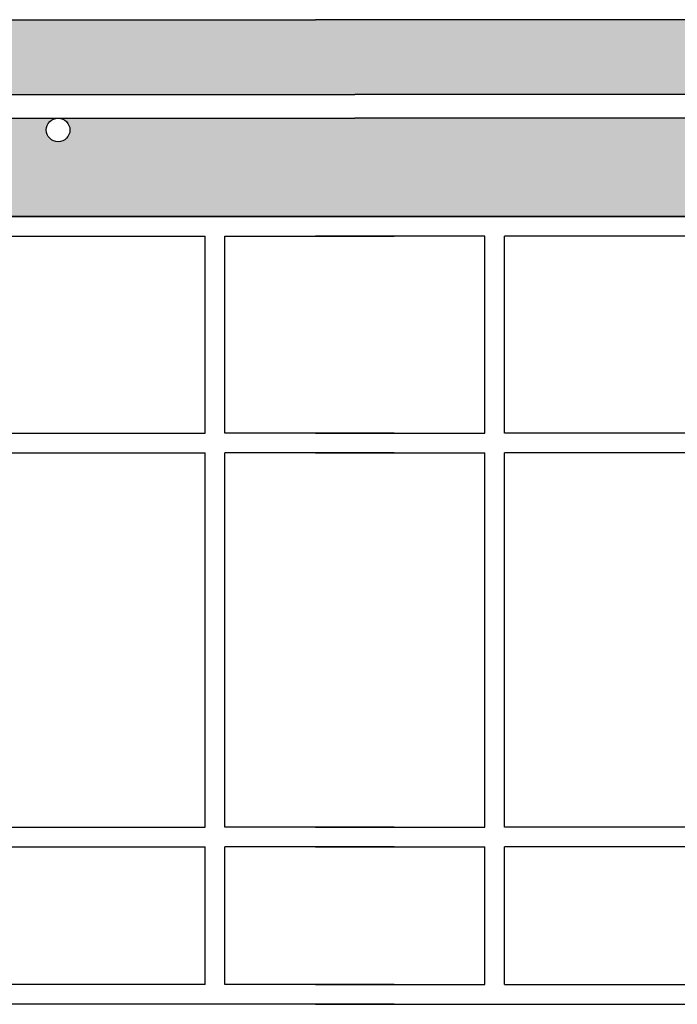
# Model space of a CAD drawing. Units: millimetres. Extents: x 9333 to 40302, y 10312 to 34394.
# Drawn here: x 17871 to 18038, y 17479 to 17729 of the extents above; entities that cross this region are included whole.
import ezdxf

# ---------------------------------------------------------------- set-up
doc = ezdxf.new("R2010")
doc.units = ezdxf.units.MM
for name, color, linetype in [('arm', 7, 'Continuous'), ('CLS', 7, 'Continuous'), ('Pignatta', 34, 'Continuous'), ('retini', 8, 'Continuous')]:
    doc.layers.add(name, color=color, linetype=linetype)

# ---------------------------------------------------------------- blocks, each defined once
blk = doc.blocks.new('laterizio_mezzo')
at = {"layer": 'Pignatta'}
for p, q in [((-1.73408116097562e-05, 199.9999895306901), (9.99998265918839, 199.9999895306901)), ((179.9999826591993, 199.9999895306591), (-1.73408116097562e-05, 199.9999895306901)), ((179.9999826591993, 199.9999895306591), (199.9999826591993, 179.9999895306591)), ((-1.73408116097562e-05, 194.9999895306901), (4.99998265918839, 194.9999895306901)), ((42.99998265918839, 194.9999895306901), (-1.73408116097562e-05, 194.9999895306901)), ((42.99998265918839, 144.9999895306901), (42.99998265918839, 194.9999895306901)), ((118.9999826592029, 194.9999895306901), (47.99998265918839, 194.9999895306901)), ((47.99998265918839, 144.9999895306901), (47.99998265918839, 194.9999895306901)), ((118.9999826592029, 144.9999895306901), (118.9999826592029, 194.9999895306901)), ((177.9289148473326, 194.9999895306591), (123.9999826592029, 194.9999895306901)), ((123.9999826592029, 144.9999895306901), (123.9999826592029, 194.9999895306901)), ((194.9999826591993, 177.9289217187943), (177.9289148473326, 194.9999895306591)), ((194.9999826591884, 144.9999895306901), (194.9999826591993, 177.9289217187943)), ((199.9999826592029, 74.99998953069007), (199.9999826591993, 179.9999895306591)), ((4.99998265918839, 144.9999895306901), (-1.73408116097562e-05, 144.9999895306901)), ((-1.73408116097562e-05, 144.9999895306901), (42.99998265918839, 144.9999895306901)), ((118.9999826592029, 144.9999895306901), (47.99998265918839, 144.9999895306901)), ((194.9999826592029, 144.9999895306901), (123.9999826592029, 144.9999895306901)), ((4.99998265918839, 139.9999895306901), (-1.73408116097562e-05, 139.9999895306901)), ((-1.73408116097562e-05, 139.9999895306901), (42.99998265918839, 139.9999895306901)), ((42.99998265918839, 44.99998953069007), (42.99998265918839, 139.9999895306901)), ((47.99998265918839, 44.99998953069007), (47.99998265918839, 139.9999895306901)), ((118.9999826592029, 139.9999895306901), (47.99998265918839, 139.9999895306901)), ((118.9999826592029, 44.99998953069007), (118.9999826592029, 139.9999895306901)), ((123.9999826592029, 44.99998953069007), (123.9999826592029, 139.9999895306901)), ((194.9999826592029, 139.9999895306901), (123.9999826592029, 139.9999895306901)), ((194.9999826591884, 72.92892171882704), (194.9999826591884, 139.9999895306901)), ((204.9999826592029, 62.92892171882704), (194.9999826591884, 72.92892171882704)), ((209.9999826592029, 64.99998953069007), (199.9999826592029, 74.99998953069007)), ((204.9999826592029, 44.99998953069007), (204.9999826592029, 62.92892171882704)), ((209.9999826592029, 39.99998953069007), (209.9999826592029, 64.99998953069007)), ((4.99998265918839, 44.99998953069007), (-1.73408116097562e-05, 44.99998953069007)), ((-1.73408116097562e-05, 44.99998953069007), (42.99998265918839, 44.99998953069007)), ((118.9999826592029, 44.99998953069007), (47.99998265918839, 44.99998953069007)), ((194.9999826592029, 44.99998953069007), (123.9999826592029, 44.99998953069007)), ((194.9999826592029, 44.99998953069007), (204.9999826592029, 44.99998953069007)), ((4.99998265918839, 39.99998953069007), (-1.73408116097562e-05, 39.99998953069007)), ((-1.73408116097562e-05, 39.99998953069007), (42.99998265918839, 39.99998953069007)), ((42.99998265918839, 4.999989530690073), (42.99998265918839, 39.99998953069007)), ((47.99998265918839, 4.999989530690073), (47.99998265918839, 39.99998953069007)), ((118.9999826592029, 39.99998953069007), (47.99998265918839, 39.99998953069007)), ((118.9999826592029, 4.999989530690073), (118.9999826592029, 39.99998953069007)), ((123.9999826592029, 4.999989530690073), (123.9999826592029, 39.99998953069007)), ((194.9999826592029, 39.99998953069007), (123.9999826592029, 39.99998953069007)), ((194.9999826592029, 4.999989530690073), (194.9999826592029, 39.99998953069007)), ((199.9999826592029, -1.046930992743e-05), (199.9999826592029, 39.99998953069007)), ((199.9999826592029, 39.99998953069007), (209.9999826592029, 39.99998953069007)), ((4.99998265918839, 4.999989530690073), (-1.73408116097562e-05, 4.999989530690073)), ((-1.73408116097562e-05, 4.999989530690073), (42.99998265918839, 4.999989530690073)), ((47.99998265918839, 4.999989530690073), (118.9999826592029, 4.999989530690073)), ((123.9999826592029, 4.999989530690073), (194.9999826592029, 4.999989530690073)), ((9.99998265918839, -1.046930992743e-05), (-1.73408116097562e-05, -1.046930992743e-05)), ((-1.73408116097562e-05, -1.046930992743e-05), (199.9999826592029, -1.046930992743e-05))]:
    blk.add_line(p, q, dxfattribs=at)

msp = doc.modelspace()

# ---------------------------------------------------------------- hatches: boundary and pattern name
at = {"layer": 'retini'}
h = msp.add_hatch(dxfattribs=at)
h.set_pattern_fill('AR-CONC', color=256, scale=0.05, style=0)
h.set_pattern_definition([(49.99999999999999, (-11.19344171849662, -4981.056760330986), (9.1092334498002, -0.7969542769451543), [0.9525000000000001, -10.4775]), (355, (-11.19344171849662, -4981.056760330986), (-1.762171071248467, 9.552842261951758), [0.762, -8.3820292085]), (100.4514447, (-10.43434136849828, -4981.123173005988), (7.347062354517664, 8.755887595609755), [0.8095004399999999, -8.904512229999996]), (46.18420000000002, (-11.19344171849662, -4978.516760330986), (13.5539520446065, -2.102116396636358), [1.428749999999999, -15.71624999999999]), (96.63555760999994, (-10.06394671849557, -4978.691935330986), (11.87020670257515, 12.37130622988608), [1.214251157, -13.356780408]), (351.1841511700001, (-11.19344171849662, -4978.516760330986), (11.87020670324885, 12.37130622927663), [1.1429983535, -12.572986596]), (21, (-9.923441718496179, -4979.151760330988), (7.580719563456625, -5.11325990935438), [0.9525000000000001, -10.4775]), (326.0000000000001, (-9.923441718496179, -4979.151760330988), (3.090101417382354, 9.209398306115963), [0.762, -8.382]), (71.45144499999999, (-9.291715088496858, -4979.577865325988), (10.67082096393581, 4.096138444295263), [0.8095004400000001, -8.90449688]), (37.50000000000001, (-11.19344171849662, -4981.056760330986), (0.1544301625295909, 4.227751943657656), [0, -8.2804, 0, -8.509, 0, -8.41375]), (7.499999999999999, (-11.19344171849662, -4981.056760330986), (3.340983125515288, 5.009028740905975), [0, -4.8514, 0, -8.0899, 0, -3.20675]), (327.5, (-14.02554171849624, -4981.056760330986), (6.77952975834357, -0.2864371996336722), [0, -3.175, 0, -9.906, 0, -13.1445]), (317.5, (-15.29554171849668, -4981.056760330986), (7.406459069300903, 1.271324551666652), [0, -4.1275, 0, -6.578600000000001, 0, -9.3345])])
h.paths.add_polyline_path([(18465.7184798579, 17728.87721685732), (17945.7184798579, 17728.87721685732), (17445.7184798579, 17728.87721685732), (17445.7184798579, 17709.87721685732), (17693.729392956, 17709.87721685732, -0.02229962223583759), (17693.81847985791, 17710.88071215328), (17698.26847987906, 17712.3801507335), (17698.26847987906, 17718.4801507335, -0.4142135623730923), (17698.66847987906, 17718.8801507335), (17712.76847983674, 17718.8801507335, -0.4142135623779741), (17713.16847983675, 17718.4801507335), (17713.16847983664, 17712.38015073351), (17717.6184798579, 17710.88071215328, -0.02229962223594718), (17717.70756675981, 17709.87721685732), (17955.71847985791, 17709.87721685732), (18193.72939295598, 17709.87721685732, -0.02229962223594705), (18193.81847985789, 17710.88071215328), (18198.26847987915, 17712.38015073351), (18198.26847987905, 17718.4801507335, -0.4142135623779964), (18198.66847987905, 17718.8801507335), (18212.76847983673, 17718.8801507335, -0.4142135623730923), (18213.16847983674, 17718.4801507335), (18213.16847983674, 17712.3801507335), (18217.61847985789, 17710.88071215328, -0.02229962223583757), (18217.7075667598, 17709.87721685732), (18465.7184798579, 17709.87721685732), (18465.7184798579, 17728.87721685732)])
h.paths.add_polyline_path([(18198.61808947274, 17703.87771532809), (18090.38862050289, 17703.87721685737, -0.4142141634392666), (18093.38862665939, 17700.87721685738, -1), (18087.38862665939, 17700.87721685738, -0.4142129613071789), (18090.38862050289, 17703.87721685737), (17955.71847985788, 17703.87721685732), (17880.17851446907, 17703.86984995676, -0.4348960909801421), (17883.38862665939, 17700.87721685738, -1), (17877.38862665939, 17700.87721685738, -0.3938291508159629), (17880.17851446907, 17703.86984995676), (17712.81887260182, 17703.8535285058), (17712.82054762348, 17686.67790947384), (17711.64347985791, 17684.87721685734), (17711.6434798579, 17680.67833053117), (17710.26847985791, 17678.87833053117), (17710.8684798579, 17678.87833053117), (17785.71847985787, 17678.87721685726), (17955.7184798579, 17678.87721685729), (18135.71847985789, 17678.87721685729), (18200.56847985789, 17678.87721685728), (18200.56847985787, 17679.66378507665), (18199.79347985789, 17680.67833053117), (18199.79347985789, 17684.87721685734), (18198.61550680603, 17686.67929439183), (18198.61641222737, 17686.67929430353), (18198.61808947274, 17703.87771532809)])
h.paths.add_polyline_path([(17698.61847985788, 17703.87721685773), (17670.38862665939, 17703.87721685738, -0.4142135623730894), (17673.38862665939, 17700.87721685738, -1), (17667.38862665939, 17700.87721685738, -0.4142135623731006), (17670.38862665939, 17703.87721685738), (17460.38862665939, 17703.87721685738, -0.4142135623726401), (17463.38862665939, 17700.87721685738, -1), (17457.38862665939, 17700.87721685738, -0.4142135623730951), (17460.38862665939, 17703.87721685738), (17445.7184798579, 17703.87721685773), (17445.7184798579, 17678.87721685733), (17625.71847985787, 17678.87721685732), (17701.1684798579, 17678.87721685729), (17701.1684798579, 17678.87833053117), (17699.7934798579, 17680.67833053117), (17699.7934798579, 17684.87721685733), (17698.61847985791, 17686.67790927218), (17698.61847985788, 17703.87721685773)])
h.paths.add_polyline_path([(18465.7184798579, 17703.87721685773), (18300.38862665939, 17703.87721685738, -0.4142135623731006), (18303.38862665939, 17700.87721685738, -1), (18297.38862665939, 17700.87721685738, -0.4142135623730894), (18300.38862665939, 17703.87721685738), (18212.81847985792, 17703.87721685773), (18212.81847985789, 17686.67790927218), (18211.64347985789, 17684.87721685733), (18211.64347985789, 17680.67833053117), (18210.26847985789, 17678.87833053117), (18210.26847985789, 17678.87721685726), (18285.71847985785, 17678.87721685726), (18465.7184798579, 17678.87721685733), (18465.7184798579, 17703.87721685773)])

# ---------------------------------------------------------------- linework, layer by layer
at = {"layer": 'arm'}
for p, q in [((17717.70756675981, 17709.87721685732), (17955.71847985791, 17709.87721685732)), ((18193.72939295598, 17709.87721685732), (17955.71847985788, 17709.87721685732)), ((17712.81887260182, 17703.8535285058), (17955.71847985791, 17703.87721685732)), ((18198.61808947275, 17703.87771532809), (17955.71847985788, 17703.87721685732))]:
    msp.add_line(p, q, dxfattribs=at)
msp.add_circle((17880.38862665939, 17700.87721685738), 3, dxfattribs=at)
at = {"layer": 'CLS'}
for p, q in [((17445.7184798579, 17728.87721685732), (17945.7184798579, 17728.87721685732)), ((18465.7184798579, 17728.87721685732), (17945.7184798579, 17728.87721685732)), ((17955.7184798579, 17678.87721685729), (17775.7184798579, 17678.87721685729)), ((17955.71847985789, 17678.87721685729), (18135.71847985789, 17678.87721685729))]:
    msp.add_line(p, q, dxfattribs=at)

# ---------------------------------------------------------------- block references
at = {"layer": 'CLS', "xscale": -1}
msp.add_blockref('laterizio_mezzo', (17965.71846251708, 17478.8772273266), dxfattribs=at)
at = {"layer": 'CLS'}
msp.add_blockref('laterizio_mezzo', (17945.71849719871, 17478.8772273266), dxfattribs=at)

doc.saveas('drawing.dxf')
